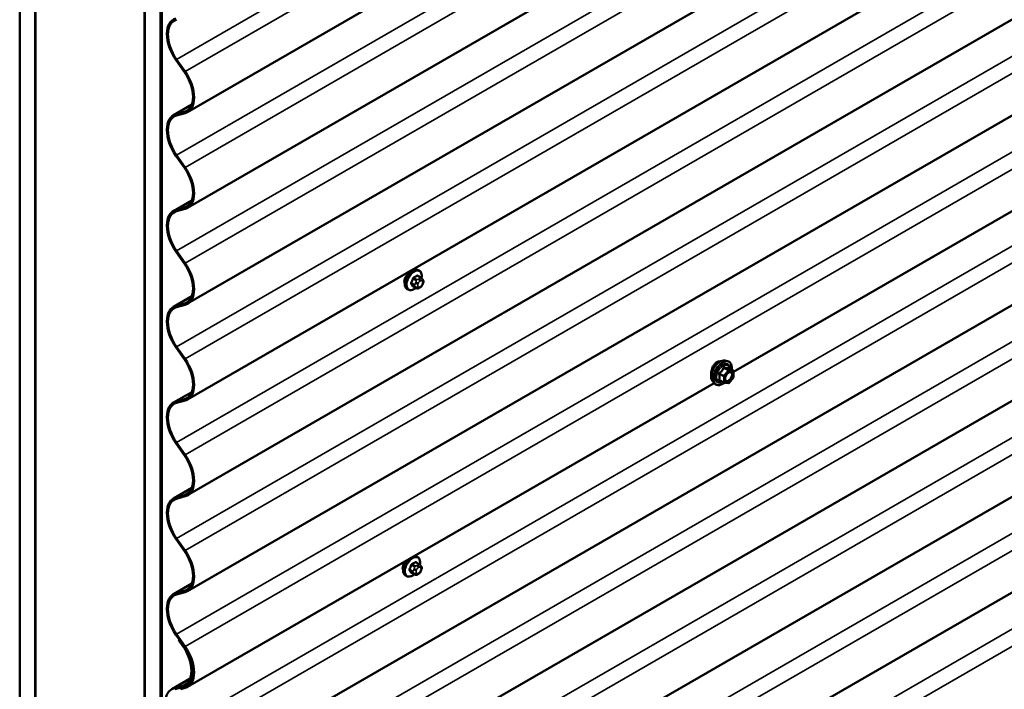
# Model space of a CAD drawing. Units: inches. Extents: x 0.6 to 33.5, y 0.6 to 21.4.
# Drawn here: x 22.4 to 24.7, y 15.5 to 17.1 of the extents above; entities that cross this region are included whole.
import ezdxf

# ---------------------------------------------------------------- set-up
doc = ezdxf.new("R2010")
doc.units = ezdxf.units.IN
doc.header["$LTSCALE"] = 2
doc.header["$MEASUREMENT"] = 0
doc.layers.add('Visible (ANSI)', color=7, linetype='Continuous', lineweight=50)
doc.layers.add('Visible Narrow (ANSI)', color=7, linetype='Continuous', lineweight=35)

msp = doc.modelspace()

# ---------------------------------------------------------------- linework, layer by layer
at = {"layer": 'Visible (ANSI)'}
for p, q in [((26.69943, 19.09214), (22.80609, 16.84432)), ((26.69943, 18.87438), (22.80609, 16.62656)), ((26.69943, 18.65662), (22.80609, 16.4088)), ((26.69943, 18.43886), (22.80609, 16.19104)), ((26.69943, 18.2211), (22.80609, 15.97328)), ((26.69943, 18.00334), (22.80609, 15.75552)), ((22.42482, 12.94856), (22.42482, 17.84754)), ((22.46017, 12.92815), (22.46017, 17.82713)), ((22.46088, 12.92774), (22.46088, 17.82672)), ((22.70837, 17.68383), (22.70837, 12.78485)), ((22.70908, 12.78445), (22.70908, 17.68343)), ((22.74443, 12.76403), (22.74443, 17.66301)), ((22.74514, 12.76363), (22.74514, 17.66261)), ((22.74797, 17.66097), (22.74797, 12.76199)), ((26.69943, 17.57221), (22.80229, 15.3222)), ((26.69943, 17.35445), (22.80229, 15.10444)), ((26.69943, 17.13669), (22.80229, 14.88668)), ((22.79908, 16.93499), (22.77968, 16.96281)), ((22.78103, 16.96413), (22.80043, 16.93631)), ((25.27508, 16.96323), (24.04655, 16.25395)), ((26.69943, 16.91893), (22.80229, 14.66892)), ((22.77402, 16.83704), (22.81584, 16.86118)), ((22.77968, 16.83941), (22.79908, 16.84483)), ((22.80043, 16.84195), (22.78103, 16.83653)), ((22.79908, 16.71723), (22.77968, 16.74505)), ((22.78103, 16.74637), (22.80043, 16.71855)), ((22.77402, 16.61928), (22.81584, 16.64342)), ((22.77968, 16.62165), (22.79908, 16.62707)), ((22.80043, 16.62419), (22.78103, 16.61877)), ((22.78103, 16.52861), (22.80043, 16.50079)), ((22.79908, 16.49947), (22.77968, 16.52729)), ((23.33232, 16.48398), (23.3302, 16.48521)), ((23.33583, 16.46802), (23.32901, 16.47195)), ((23.33961, 16.46425), (23.34043, 16.46309)), ((23.30732, 16.44068), (23.3052, 16.44191)), ((23.32556, 16.44409), (23.31875, 16.44803)), ((23.33472, 16.44591), (23.3331, 16.44497)), ((23.34088, 16.45452), (23.34007, 16.45243)), ((22.77402, 16.40152), (22.81584, 16.42566)), ((22.77968, 16.40389), (22.79908, 16.40931)), ((22.80043, 16.40643), (22.78103, 16.40101)), ((22.79908, 16.28171), (22.77968, 16.30953)), ((22.78103, 16.31085), (22.80043, 16.28303)), ((24.02678, 16.27945), (24.03269, 16.27825)), ((24.04565, 16.25663), (24.03584, 16.2623)), ((24.04616, 16.24094), (24.0364, 16.2288)), ((24.04655, 16.25508), (24.04655, 16.24206)), ((24.00229, 16.22839), (22.80609, 15.53776)), ((23.99927, 16.23179), (24.00326, 16.22728)), ((24.02434, 16.22924), (24.01453, 16.2349)), ((24.03484, 16.22813), (24.02508, 16.229)), ((22.77402, 16.18376), (22.81584, 16.2079)), ((22.77968, 16.18613), (22.79908, 16.19155)), ((22.80043, 16.18867), (22.78103, 16.18325)), ((22.79908, 16.06395), (22.77968, 16.09177)), ((22.78103, 16.09309), (22.80043, 16.06527)), ((22.77402, 15.966), (22.81584, 15.99015)), ((22.77968, 15.96837), (22.79908, 15.97379)), ((22.80043, 15.97091), (22.78103, 15.96549)), ((22.79908, 15.84619), (22.77968, 15.87401)), ((22.78103, 15.87533), (22.80043, 15.84751)), ((23.33203, 15.81693), (23.32521, 15.82087)), ((23.32852, 15.8329), (23.3264, 15.83412)), ((23.33582, 15.81316), (23.33663, 15.81201)), ((23.30352, 15.7896), (23.3014, 15.79082)), ((23.32176, 15.79301), (23.31495, 15.79694)), ((23.33093, 15.79482), (23.3293, 15.79388)), ((23.33709, 15.80343), (23.33627, 15.80134)), ((22.77402, 15.74824), (22.81584, 15.77239)), ((22.77968, 15.75061), (22.79908, 15.75603)), ((22.80043, 15.75315), (22.78103, 15.74773)), ((22.79908, 15.62843), (22.77968, 15.65625)), ((22.78103, 15.65757), (22.80043, 15.62975)), ((22.78558, 15.64453), (22.78693, 15.64585)), ((22.79528, 15.63062), (22.78558, 15.64453)), ((22.78693, 15.64585), (22.79663, 15.63194)), ((22.77022, 15.53267), (22.81205, 15.55682)), ((22.77588, 15.53504), (22.79528, 15.54046)), ((22.79663, 15.53758), (22.77723, 15.53217)), ((22.78938, 15.53556), (22.79908, 15.53827)), ((22.79073, 15.53268), (22.78938, 15.53556)), ((22.80043, 15.53539), (22.79073, 15.53268)), ((22.80871, 15.54366), (22.80229, 15.53996))]:
    msp.add_line(p, q, dxfattribs=at)
for centre, start, end in [((24.04475, 16.25508), 0, 60), ((24.04475, 16.24206), 321.20602, 0), ((24.02524, 16.2308), 240, 264.89609), ((24.035, 16.22993), 264.89609, 321.20602)]:
    msp.add_arc(centre, 0.0018, start, end, dxfattribs=at)
for centre, major_axis in [((22.81, 16.99249), (-0.03598, 0.06231)), ((22.81, 16.99249), (-0.03438, 0.05954)), ((22.77011, 16.90663), (0.03437, -0.05954)), ((22.77011, 16.90663), (0.03597, -0.06231)), ((22.81, 16.77473), (-0.03598, 0.06231)), ((22.81, 16.77473), (-0.03438, 0.05954)), ((22.77011, 16.68887), (0.03437, -0.05954)), ((22.77011, 16.68887), (0.03597, -0.06231)), ((22.81, 16.55697), (-0.03598, 0.06231)), ((22.81, 16.55697), (-0.03438, 0.05954)), ((22.77011, 16.47111), (0.03437, -0.05954)), ((22.77011, 16.47111), (0.03597, -0.06231)), ((22.81, 16.33921), (-0.03598, 0.06231)), ((22.81, 16.33921), (-0.03438, 0.05954)), ((22.77011, 16.25335), (0.03597, -0.06231)), ((22.77011, 16.25335), (0.03437, -0.05954)), ((22.81, 16.12145), (-0.03598, 0.06231)), ((22.81, 16.12145), (-0.03438, 0.05954)), ((22.77011, 16.03559), (0.03437, -0.05954)), ((22.77011, 16.03559), (0.03597, -0.06231)), ((22.81, 15.90369), (-0.03598, 0.06231)), ((22.81, 15.90369), (-0.03438, 0.05954)), ((22.77011, 15.81783), (0.03437, -0.05954)), ((22.77011, 15.81783), (0.03597, -0.06231)), ((22.81, 15.68593), (-0.03598, 0.06231)), ((22.81, 15.68593), (-0.03438, 0.05954)), ((22.76632, 15.60227), (0.03437, -0.05954)), ((22.76632, 15.60227), (0.03597, -0.06231)), ((22.77011, 15.60007), (0.03437, -0.05954)), ((22.77011, 15.60007), (0.03597, -0.06231)), ((22.8062, 15.47036), (-0.03598, 0.06231))]:
    msp.add_ellipse(centre, major_axis=major_axis, ratio=0.5773503, start_param=6.1360744, end_param=8.0010925, dxfattribs=at)
for points, knots in [([(23.3052, 16.44191), (23.30386, 16.44268), (23.30271, 16.44378), (23.30087, 16.44654), (23.30021, 16.44823), (23.29941, 16.45211), (23.29933, 16.45433), (23.29979, 16.45903), (23.30034, 16.46151), (23.30201, 16.46642), (23.30312, 16.46886), (23.30578, 16.47348), (23.30733, 16.47566), (23.31073, 16.47955), (23.31258, 16.48126), (23.31644, 16.48404), (23.31844, 16.48511), (23.32241, 16.48643), (23.32437, 16.48669), (23.32765, 16.48633), (23.329, 16.4859), (23.3302, 16.48521)], [0.7853982, 0.7853982, 0.7853982, 0.7853982, 1.0630201, 1.0630201, 1.3620515, 1.3620515, 1.6899486, 1.6899486, 2.0235606, 2.0235606, 2.3550679, 2.3550679, 2.6855124, 2.6855124, 3.0169997, 3.0169997, 3.3505946, 3.3505946, 3.6784783, 3.6784783, 3.9269908, 3.9269908, 3.9269908, 3.9269908]), ([(23.33232, 16.48398), (23.33366, 16.48321), (23.33481, 16.48211), (23.33665, 16.47935), (23.33731, 16.47766), (23.33811, 16.47379), (23.33819, 16.47156), (23.33788, 16.4684), (23.33776, 16.46755), (23.3376, 16.4667)], [3.9269908, 3.9269908, 3.9269908, 3.9269908, 4.2046128, 4.2046128, 4.5036441, 4.5036441, 4.8315412, 4.8315412, 4.9487589, 4.9487589, 4.9487589, 4.9487589]), ([(23.30998, 16.47865), (23.30944, 16.47821), (23.30889, 16.47775), (23.30653, 16.47564), (23.30478, 16.47374), (23.30196, 16.46993), (23.30068, 16.46775), (23.29976, 16.46539), (23.29969, 16.4652), (23.29962, 16.46502)], [1.57850992, 1.57850992, 1.57850992, 1.57850992, 1.63239322, 1.63239322, 1.81378726, 1.81378726, 1.99514301, 1.99514301, 2.01016926, 2.01016926, 2.01016926, 2.01016926]), ([(23.33583, 16.46802), (23.33605, 16.46789), (23.33628, 16.46775), (23.33669, 16.46746), (23.33688, 16.46732), (23.33721, 16.46705), (23.33736, 16.46692), (23.33767, 16.46664), (23.33783, 16.46647), (23.3381, 16.46618), (23.33822, 16.46605), (23.33852, 16.46569), (23.3387, 16.46547), (23.33915, 16.46491), (23.33939, 16.46457), (23.33961, 16.46425)], [0, 0, 0, 0, 0.02253627, 0.02253627, 0.04087028, 0.04087028, 0.05538828, 0.05538828, 0.07330019, 0.07330019, 0.08915654, 0.08915654, 0.1176097, 0.1176097, 0.16280179, 0.16280179, 0.16280179, 0.16280179]), ([(23.34043, 16.46309), (23.34066, 16.46277), (23.34089, 16.46242), (23.34129, 16.46178), (23.34146, 16.4615), (23.34171, 16.461), (23.3418, 16.46082), (23.34194, 16.46046), (23.342, 16.4603), (23.34212, 16.4598), (23.34216, 16.45944), (23.34213, 16.45875), (23.34208, 16.4584), (23.34188, 16.45745), (23.3417, 16.45684), (23.34132, 16.45566), (23.3411, 16.45509), (23.34088, 16.45452)], [0, 0, 0, 0, 0.0466736, 0.0466736, 0.08169785, 0.08169785, 0.10019633, 0.10019633, 0.11345958, 0.11345958, 0.14022733, 0.14022733, 0.16668756, 0.16668756, 0.2146195, 0.2146195, 0.26185627, 0.26185627, 0.26185627, 0.26185627]), ([(23.32472, 16.44458), (23.32416, 16.44411), (23.32359, 16.44366), (23.32108, 16.44185), (23.31907, 16.44078), (23.31511, 16.43946), (23.31315, 16.4392), (23.30987, 16.43956), (23.30852, 16.43999), (23.30732, 16.44068)], [6.059164, 6.059164, 6.059164, 6.059164, 6.1585924, 6.1585924, 6.4921873, 6.4921873, 6.8200709, 6.8200709, 7.0685835, 7.0685835, 7.0685835, 7.0685835]), ([(23.3331, 16.44497), (23.33234, 16.44453), (23.33154, 16.44409), (23.33038, 16.44359), (23.33009, 16.44348), (23.32956, 16.44331), (23.32932, 16.44325), (23.32876, 16.44316), (23.32843, 16.44315), (23.32779, 16.44321), (23.32749, 16.44328), (23.3268, 16.44348), (23.32641, 16.44364), (23.32588, 16.44391), (23.32572, 16.444), (23.32556, 16.44409)], [0, 0, 0, 0, 0.07975721, 0.07975721, 0.10437466, 0.10437466, 0.12296051, 0.12296051, 0.14788663, 0.14788663, 0.17263521, 0.17263521, 0.20631935, 0.20631935, 0.22235234, 0.22235234, 0.22235234, 0.22235234]), ([(23.34007, 16.45243), (23.33962, 16.45126), (23.33916, 16.45013), (23.33835, 16.44881), (23.33817, 16.44856), (23.33787, 16.44819), (23.33776, 16.44807), (23.33747, 16.44778), (23.3373, 16.44763), (23.3369, 16.4473), (23.33667, 16.44714), (23.33589, 16.4466), (23.33531, 16.44625), (23.33472, 16.44591)], [0, 0, 0, 0, 0.09701132, 0.09701132, 0.11992605, 0.11992605, 0.13282142, 0.13282142, 0.1519633, 0.1519633, 0.17726961, 0.17726961, 0.23848092, 0.23848092, 0.23848092, 0.23848092]), ([(23.99743, 16.26017), (23.99699, 16.25877), (23.99661, 16.25732), (23.99576, 16.2532), (23.9955, 16.25058), (23.9955, 16.24734), (23.99556, 16.24632), (23.99568, 16.24537)], [2.14323285, 2.14323285, 2.14323285, 2.14323285, 2.2508626, 2.2508626, 2.45545621, 2.45545621, 2.55392992, 2.55392992, 2.55392992, 2.55392992]), ([(23.99927, 16.23179), (23.99805, 16.23317), (23.99714, 16.23485), (23.99586, 16.23883), (23.99556, 16.24117), (23.99564, 16.24623), (23.99605, 16.24896), (23.99753, 16.25446), (23.99859, 16.25725), (24.00127, 16.26259), (24.00287, 16.26515), (24.00646, 16.26983), (24.00845, 16.27194), (24.01265, 16.2755), (24.01486, 16.27694), (24.0193, 16.27898), (24.02153, 16.27958), (24.02474, 16.27973), (24.02578, 16.27965), (24.02678, 16.27945)], [0.9760192, 0.9760192, 0.9760192, 0.9760192, 1.2680046, 1.2680046, 1.5896384, 1.5896384, 1.9217168, 1.9217168, 2.2525051, 2.2525051, 2.5818356, 2.5818356, 2.9115164, 2.9115164, 3.2430751, 3.2430751, 3.5737708, 3.5737708, 3.7363698, 3.7363698, 3.7363698, 3.7363698]), ([(24.00827, 16.27572), (24.00637, 16.27462), (24.00447, 16.27295), (24.00121, 16.26879), (23.99983, 16.26631), (23.99829, 16.26268), (23.99783, 16.26144), (23.99743, 16.26017)], [1.63697081, 1.63697081, 1.63697081, 1.63697081, 1.8416199, 1.8416199, 2.04626899, 2.04626899, 2.14323285, 2.14323285, 2.14323285, 2.14323285]), ([(24.01602, 16.27744), (24.01548, 16.27751), (24.01493, 16.27754), (24.01231, 16.27747), (24.01017, 16.27681), (24.00827, 16.27572)], [1.37709372, 1.37709372, 1.37709372, 1.37709372, 1.43232171, 1.43232171, 1.63697081, 1.63697081, 1.63697081, 1.63697081]), ([(24.03269, 16.27825), (24.03458, 16.27786), (24.03631, 16.27701), (24.03915, 16.27451), (24.04027, 16.27287), (24.0419, 16.26892), (24.04237, 16.26658), (24.04255, 16.26231), (24.04246, 16.26049), (24.04221, 16.25862)], [3.7363698, 3.7363698, 3.7363698, 3.7363698, 4.0426972, 4.0426972, 4.3454296, 4.3454296, 4.6642467, 4.6642467, 4.8793998, 4.8793998, 4.8793998, 4.8793998]), ([(24.03584, 16.2623), (24.03575, 16.26235), (24.03569, 16.2624), (24.03563, 16.26246), (24.03562, 16.26248), (24.03561, 16.26248), (24.03561, 16.26248), (24.03561, 16.26248)], [0.024605139, 0.024605139, 0.024605139, 0.024605139, 0.035997017, 0.035997017, 0.045975075, 0.045975075, 0.046840155, 0.046840155, 0.046840155, 0.046840155]), ([(24.02774, 16.23399), (24.02743, 16.2346), (24.0272, 16.23541), (24.02703, 16.23724), (24.02706, 16.23823), (24.02739, 16.24037), (24.02769, 16.24151), (24.02852, 16.24381), (24.02907, 16.24497), (24.03036, 16.24719), (24.03111, 16.24824), (24.03271, 16.25012), (24.03356, 16.25094), (24.03526, 16.25227), (24.03611, 16.25278), (24.0377, 16.25347), (24.03843, 16.25365), (24.03908, 16.25369), (24.0391, 16.25369), (24.03912, 16.25369)], [1.1438482, 1.1438482, 1.1438482, 1.1438482, 1.4682294, 1.4682294, 1.7630909, 1.7630909, 2.0606047, 2.0606047, 2.3623412, 2.3623412, 2.6656106, 2.6656106, 2.967202, 2.967202, 3.2644223, 3.2644223, 3.559522, 3.559522, 3.5685408, 3.5685408, 3.5685408, 3.5685408]), ([(24.0252, 16.22899), (24.02395, 16.22801), (24.02267, 16.22714), (24.01907, 16.22509), (24.01675, 16.2242), (24.01231, 16.2234), (24.01019, 16.22347), (24.00646, 16.2246), (24.00485, 16.2256), (24.00344, 16.22708), (24.00335, 16.22718), (24.00326, 16.22728)], [6.1071503, 6.1071503, 6.1071503, 6.1071503, 6.2885795, 6.2885795, 6.6142132, 6.6142132, 6.9344937, 6.9344937, 7.2379954, 7.2379954, 7.2592045, 7.2592045, 7.2592045, 7.2592045]), ([(23.32171, 15.83546), (23.32195, 15.83545), (23.3222, 15.83543), (23.32385, 15.83525), (23.3252, 15.83482), (23.3264, 15.83412)], [3.63618491, 3.63618491, 3.63618491, 3.63618491, 3.67847828, 3.67847828, 3.92699082, 3.92699082, 3.92699082, 3.92699082]), ([(23.3014, 15.79082), (23.30006, 15.7916), (23.29891, 15.7927), (23.29707, 15.79546), (23.29641, 15.79714), (23.29561, 15.80102), (23.29553, 15.80325), (23.29599, 15.80795), (23.29655, 15.81042), (23.29821, 15.81534), (23.29932, 15.81778), (23.30174, 15.82196), (23.30296, 15.82375), (23.3043, 15.8254)], [0.7853982, 0.7853982, 0.7853982, 0.7853982, 1.0630201, 1.0630201, 1.3620515, 1.3620515, 1.6899486, 1.6899486, 2.0235606, 2.0235606, 2.3550679, 2.3550679, 2.6238911, 2.6238911, 2.6238911, 2.6238911]), ([(23.30287, 15.82457), (23.30167, 15.82336), (23.30054, 15.82205), (23.29816, 15.81884), (23.29689, 15.81667), (23.29596, 15.8143), (23.29589, 15.81412), (23.29582, 15.81394)], [1.689335, 1.689335, 1.689335, 1.689335, 1.81378726, 1.81378726, 1.99514301, 1.99514301, 2.01016926, 2.01016926, 2.01016926, 2.01016926]), ([(23.32852, 15.8329), (23.32986, 15.83212), (23.33101, 15.83102), (23.33285, 15.82826), (23.33351, 15.82658), (23.33431, 15.8227), (23.33439, 15.82047), (23.33408, 15.81731), (23.33396, 15.81647), (23.3338, 15.81561)], [3.9269908, 3.9269908, 3.9269908, 3.9269908, 4.2046128, 4.2046128, 4.5036441, 4.5036441, 4.8315412, 4.8315412, 4.9487589, 4.9487589, 4.9487589, 4.9487589]), ([(23.33203, 15.81693), (23.33225, 15.8168), (23.33248, 15.81666), (23.3329, 15.81638), (23.33308, 15.81624), (23.33341, 15.81597), (23.33356, 15.81584), (23.33387, 15.81555), (23.33403, 15.81538), (23.3343, 15.81509), (23.33442, 15.81496), (23.33473, 15.81461), (23.33491, 15.81439), (23.33535, 15.81382), (23.33559, 15.81348), (23.33582, 15.81316)], [0, 0, 0, 0, 0.02253627, 0.02253627, 0.04087028, 0.04087028, 0.05538828, 0.05538828, 0.07330019, 0.07330019, 0.08915654, 0.08915654, 0.1176097, 0.1176097, 0.16280179, 0.16280179, 0.16280179, 0.16280179]), ([(23.32092, 15.79349), (23.32036, 15.79302), (23.31979, 15.79258), (23.31728, 15.79076), (23.31528, 15.7897), (23.31131, 15.78838), (23.30935, 15.78812), (23.30607, 15.78848), (23.30472, 15.7889), (23.30352, 15.7896)], [6.059164, 6.059164, 6.059164, 6.059164, 6.1585924, 6.1585924, 6.4921873, 6.4921873, 6.8200709, 6.8200709, 7.0685835, 7.0685835, 7.0685835, 7.0685835]), ([(23.3293, 15.79388), (23.32854, 15.79344), (23.32774, 15.793), (23.32658, 15.7925), (23.32629, 15.79239), (23.32577, 15.79222), (23.32553, 15.79216), (23.32496, 15.79208), (23.32463, 15.79206), (23.32399, 15.79212), (23.32369, 15.79219), (23.323, 15.79239), (23.32262, 15.79255), (23.32208, 15.79282), (23.32192, 15.79292), (23.32176, 15.79301)], [0, 0, 0, 0, 0.07975721, 0.07975721, 0.10437466, 0.10437466, 0.12296051, 0.12296051, 0.14788663, 0.14788663, 0.17263521, 0.17263521, 0.20631935, 0.20631935, 0.22235234, 0.22235234, 0.22235234, 0.22235234]), ([(23.33627, 15.80134), (23.33582, 15.80018), (23.33536, 15.79904), (23.33455, 15.79772), (23.33437, 15.79747), (23.33408, 15.79711), (23.33396, 15.79698), (23.33368, 15.7967), (23.3335, 15.79654), (23.3331, 15.79622), (23.33287, 15.79605), (23.33209, 15.79551), (23.33151, 15.79516), (23.33093, 15.79482)], [0, 0, 0, 0, 0.09701132, 0.09701132, 0.11992605, 0.11992605, 0.13282142, 0.13282142, 0.1519633, 0.1519633, 0.17726961, 0.17726961, 0.23848092, 0.23848092, 0.23848092, 0.23848092]), ([(23.33663, 15.81201), (23.33686, 15.81168), (23.33709, 15.81134), (23.33749, 15.81069), (23.33766, 15.81041), (23.33791, 15.80992), (23.338, 15.80973), (23.33814, 15.80937), (23.3382, 15.80921), (23.33832, 15.80872), (23.33836, 15.80836), (23.33834, 15.80766), (23.33828, 15.80731), (23.33808, 15.80636), (23.3379, 15.80576), (23.33752, 15.80458), (23.33731, 15.804), (23.33709, 15.80343)], [0, 0, 0, 0, 0.0466736, 0.0466736, 0.08169785, 0.08169785, 0.10019633, 0.10019633, 0.11345958, 0.11345958, 0.14022733, 0.14022733, 0.16668756, 0.16668756, 0.2146195, 0.2146195, 0.26185627, 0.26185627, 0.26185627, 0.26185627])]:
    msp.add_open_spline(points, degree=3, knots=knots, dxfattribs=at)
for points in [[(23.29962, 16.46502), (23.2989, 16.46302), (23.29854, 16.46101), (23.29854, 16.45923)], [(23.29854, 16.45923), (23.29854, 16.45761), (23.29884, 16.45599), (23.29944, 16.45457)], [(23.29582, 15.81394), (23.2951, 15.81193), (23.29474, 15.80993), (23.29474, 15.80815)], [(23.29474, 15.80815), (23.29474, 15.80652), (23.29504, 15.80491), (23.29564, 15.80349)]]:
    msp.add_open_spline(points, degree=3, dxfattribs=at)
at = {"layer": 'Visible Narrow (ANSI)'}
for p, q in [((22.78103, 16.96413), (26.69943, 19.22642)), ((22.80043, 16.93631), (26.69943, 19.1874)), ((22.78103, 16.74637), (26.69943, 19.00866)), ((22.80043, 16.71855), (26.69943, 18.96964)), ((22.78103, 16.52861), (26.69943, 18.7909)), ((22.80043, 16.50079), (26.69943, 18.75188)), ((22.78103, 16.31085), (26.69943, 18.57314)), ((22.80043, 16.28303), (26.69943, 18.53412)), ((22.78103, 16.09309), (26.69943, 18.35538)), ((22.80043, 16.06527), (26.69943, 18.31636)), ((22.78103, 15.87533), (26.69943, 18.13762)), ((22.80043, 15.84751), (26.69943, 18.0986)), ((22.78103, 15.65757), (26.69943, 17.91986)), ((22.80043, 15.62975), (26.69943, 17.88084)), ((22.77723, 15.442), (26.69943, 17.70648)), ((22.79663, 15.41419), (26.69943, 17.66747)), ((22.77723, 15.22424), (26.69943, 17.48872)), ((22.79663, 15.19643), (26.69943, 17.44971)), ((22.77723, 15.00648), (26.69943, 17.27096)), ((22.79663, 14.97867), (26.69943, 17.23195)), ((22.77723, 14.78872), (26.69943, 17.0532)), ((22.79663, 14.76091), (26.69943, 17.01419)), ((22.81538, 16.86002), (22.77968, 16.83941)), ((22.80916, 16.85064), (22.79908, 16.84483)), ((22.77723, 14.57096), (26.69943, 16.83544)), ((22.79663, 14.54315), (26.69943, 16.79643)), ((22.81538, 16.64226), (22.77968, 16.62165)), ((22.80916, 16.63288), (22.79908, 16.62707)), ((23.31845, 16.4653), (23.32522, 16.46139)), ((23.32706, 16.46367), (23.32029, 16.46758)), ((23.32756, 16.47178), (23.33433, 16.46787)), ((23.33272, 16.46554), (23.3311, 16.4646)), ((23.32159, 16.45202), (23.31482, 16.45593)), ((23.31482, 16.45348), (23.32159, 16.44958)), ((23.32522, 16.44441), (23.31845, 16.44832)), ((23.32503, 16.45705), (23.32422, 16.45496)), ((23.32422, 16.44687), (23.32503, 16.44571)), ((23.3295, 16.45311), (23.33031, 16.4552)), ((23.33031, 16.44712), (23.3295, 16.44828)), ((23.33393, 16.4597), (23.33555, 16.46064)), ((23.33555, 16.44774), (23.33393, 16.4468)), ((23.33917, 16.46032), (23.33998, 16.45916)), ((23.33998, 16.45433), (23.33917, 16.45224)), ((22.81538, 16.4245), (22.77968, 16.40389)), ((22.80916, 16.41512), (22.79908, 16.40931)), ((24.02472, 16.26242), (24.03436, 16.25685)), ((24.03563, 16.25759), (24.026, 16.26315)), ((24.03575, 16.26228), (24.04539, 16.25672)), ((24.01433, 16.24864), (24.02397, 16.24307)), ((24.0246, 16.24471), (24.01497, 16.25028)), ((24.02397, 16.24307), (24.02397, 16.23006)), ((24.03436, 16.25685), (24.0246, 16.24471)), ((24.02651, 16.24307), (24.03627, 16.25521)), ((24.02651, 16.23006), (24.02651, 16.24307)), ((24.04539, 16.25672), (24.03563, 16.25759)), ((24.03627, 16.25521), (24.04603, 16.25434)), ((24.04603, 16.24133), (24.03627, 16.22919)), ((24.04603, 16.25434), (24.04603, 16.24133)), ((24.02397, 16.23006), (24.01433, 16.23563)), ((24.03627, 16.22919), (24.02651, 16.23006)), ((22.81538, 16.20674), (22.77968, 16.18613)), ((22.80916, 16.19736), (22.79908, 16.19155)), ((22.81538, 15.98898), (22.77968, 15.96837)), ((22.80916, 15.97961), (22.79908, 15.97379)), ((23.31465, 15.81421), (23.32143, 15.8103)), ((23.32326, 15.81259), (23.31649, 15.8165)), ((23.32376, 15.82069), (23.33053, 15.81678)), ((23.32893, 15.81445), (23.3273, 15.81351)), ((23.31779, 15.80094), (23.31102, 15.80485)), ((23.31102, 15.8024), (23.31779, 15.79849)), ((23.32143, 15.79332), (23.31465, 15.79723)), ((23.32123, 15.80596), (23.32042, 15.80387)), ((23.32042, 15.79578), (23.32123, 15.79462)), ((23.3257, 15.80202), (23.32651, 15.80411)), ((23.32651, 15.79604), (23.3257, 15.79719)), ((23.33013, 15.80862), (23.33175, 15.80955)), ((23.33175, 15.79665), (23.33013, 15.79571)), ((23.33537, 15.80923), (23.33619, 15.80807)), ((23.33619, 15.80325), (23.33537, 15.80116)), ((22.81538, 15.77122), (22.77968, 15.75061)), ((22.80916, 15.76185), (22.79908, 15.75603)), ((22.81158, 15.55565), (22.77588, 15.53504)), ((22.80536, 15.54628), (22.79528, 15.54046)), ((22.79994, 15.53876), (22.79908, 15.53827))]:
    msp.add_line(p, q, dxfattribs=at)
for centre, major_axis, ratio, start_param, end_param in [((23.3177, 16.46356), (-0.0125, -0.02165), 0.5773503, 3.1415927, 6.2831853), ((23.31982, 16.46233), (-0.0125, -0.02165), 0.5773503, 3.1415927, 6.2831853), ((23.32114, 16.46157), (-0.01186, -0.02054), 0.5773503, 2.1358827, 7.2774852), ((23.26953, 16.48757), (-0.00579, -0.06487), 0.7886751, 1.1421173, 1.2977165), ((23.27003, 16.48752), (0.00588, 0.06585), 0.7886751, 4.28371, 4.4393091), ((23.31784, 16.46535), (-0.000953, 0.000302), 0.1658133, 4.0684645, 5.446563), ((23.27731, 16.49725), (-0.06513, 0), 0.5773503, 2.2783949, 2.4339941), ((23.32029, 16.4684), (0.000443, -0.000897), 0.5307316, 4.1556766, 5.5337751), ((23.27731, 16.49659), (0.06611, 0), 0.5773503, 5.4199876, 5.5755867), ((23.32706, 16.46123), (0.0015, 0.0026), 0.5773503, 0.7853982, 1.8325957), ((23.32756, 16.4726), (-0.000559, 0.000829), 0.6204762, 0.9360492, 2.3141477), ((23.33001, 16.47238), (-0.000795, -0.000607), 0.7414172, 5.2254585, 6.1180828), ((23.2851, 16.49656), (-0.05076, 0.04081), 0.2113249, 3.8121464, 3.8513065), ((23.3311, 16.46133), (0.002, -0.00346), 0.5773503, 0.7853982, 2.3561945), ((23.33272, 16.46227), (-0.002, 0.00346), 0.5773503, 3.9269908, 5.4977871), ((23.33433, 16.46542), (0.0015, 0.0026), 0.5773503, 0, 0.7853982), ((23.33555, 16.45581), (0.00296, 0.00512), 0.5773503, 6.0213859, 7.0685835), ((23.33634, 16.46195), (0.00327, 0.0023), 0.7886751, 5.0632684, 6.2831853), ((23.33715, 16.46079), (0.00327, 0.0023), 0.7886751, 5.0632684, 6.2831853), ((23.31421, 16.45599), (0.000907, -0.000421), 0.2555579, 0.9540482, 2.3321467), ((23.31421, 16.45272), (0.000795, 0.000607), 0.7414172, 0.3203717, 1.6984702), ((23.26953, 16.47719), (0.05076, -0.04081), 0.2113249, 0.5541147, 0.7097139), ((23.27003, 16.47781), (-0.05153, 0.04142), 0.2113249, 3.6957074, 3.8513065), ((23.31784, 16.44755), (0.000845, 0.000535), 0.8311618, 0.3898609, 1.7679594), ((23.32343, 16.45186), (-0.0015, -0.0026), 0.5773503, 4.9741884, 6.0213859), ((23.32667, 16.45474), (0.00373, -0.00145), 0.2113249, 4.0804747, 5.651271), ((23.32667, 16.44991), (-0.00327, -0.0023), 0.7886751, 0.3508794, 1.9216757), ((23.32748, 16.45683), (-0.00373, 0.00145), 0.2113249, 0.938882, 2.5096783), ((23.32748, 16.44876), (-0.00327, -0.0023), 0.7886751, 0.3508794, 1.9216757), ((23.32706, 16.44669), (-0.0015, -0.0026), 0.5773503, 6.0213859, 6.2831853), ((23.33312, 16.45278), (-0.00296, -0.00512), 0.5773503, 4.9741884, 6.0213859), ((23.33393, 16.45488), (0.00296, 0.00512), 0.5773503, 0.7853982, 1.8325957), ((23.33393, 16.45163), (-0.00296, -0.00512), 0.5773503, 6.0213859, 7.0685835), ((23.3311, 16.44843), (0.002, -0.00346), 0.5773503, 0, 0.7853982), ((23.33272, 16.44937), (0.002, -0.00346), 0.5773503, 0, 0.7853982), ((23.33555, 16.45256), (-0.00296, -0.00512), 0.5773503, 0.7853982, 1.8325957), ((23.33634, 16.45387), (0.00373, -0.00145), 0.2113249, 5.651271, 6.2831853), ((23.33636, 16.45466), (0.00296, 0.00512), 0.5773503, 4.9741884, 6.0213859), ((23.33715, 16.45597), (0.00373, -0.00145), 0.2113249, 5.651271, 6.2831853), ((24.01568, 16.25409), (-0.01401, -0.02427), 0.5773503, 3.3322137, 6.0925643), ((24.02081, 16.25113), (-0.01498, -0.02595), 0.5773503, 3.3322137, 6.0925643), ((24.0217, 16.25061), (-0.0145, -0.02511), 0.5773503, 2.2053575, 7.2231213), ((24.0217, 16.25061), (0.01216, 0.02106), 0.5773503, 5.4975062, 10.2104571), ((24.02253, 16.25013), (-0.01055, -0.01828), 0.5773503, 2.5227558, 6.9020222), ((24.02409, 16.26332), (-0.00167, 0.00067), 0.3899094, 1.166601, 2.1132176), ((24.02663, 16.26479), (-0.0004, -0.00175), 0.5541429, 5.0798919, 6.0265085), ((24.03639, 16.26392), (-0.00042, 0.00175), 0.9349583, 1.5568542, 2.5034709), ((24.01306, 16.2479), (-0.00174, -0.00045), 0.3546411, 3.8071343, 4.7537509), ((24.01433, 16.25118), (0.00105, -0.00146), 0.009094, 4.4278645, 5.3744812), ((24.02524, 16.24381), (-0.0009, -0.00156), 0.5773503, 4.4505896, 5.4977871), ((24.02524, 16.24381), (0.0018, 0), 0.5773503, 3.9269908, 5.4977871), ((24.02524, 16.24381), (-0.0014, 0.00113), 0.2113249, 3.773507, 5.3443033), ((24.02868, 16.23797), (-0.0018, 0), 0.5778188, 5.4973809, 5.7528386), ((24.035, 16.25595), (0.0009, 0.00156), 0.5773503, 0.2617994, 1.3089969), ((24.035, 16.25595), (0.0014, -0.00113), 0.2113249, 0.6319143, 2.2027106), ((24.035, 16.25595), (0.00016, 0.00179), 0.7886751, 4.3615096, 5.9323059), ((24.04475, 16.25508), (0.0009, 0.00156), 0.5773503, 0, 0.2617994), ((24.04475, 16.25508), (0.00016, 0.00179), 0.7886751, 4.3615096, 5.9323059), ((24.04475, 16.25508), (0.0018, 0), 0.5773503, 5.4977871, 6.2831853), ((24.04475, 16.24206), (0.0018, 0), 0.5773503, 5.4977871, 6.2831853), ((24.04475, 16.24206), (0.0014, -0.00113), 0.2113249, 0, 0.6319143), ((24.01306, 16.23489), (0.00169, -0.00062), 0.7354565, 1.01996, 1.9665767), ((24.01433, 16.23308), (0.0004, 0.00175), 0.5541429, 0.1117394, 0.6899399), ((24.02524, 16.2308), (-0.0009, -0.00156), 0.5773503, 5.4977871, 6.2831853), ((24.02524, 16.2308), (-0.0018, 0), 0.5773503, 0.7853982, 2.3561945), ((24.02524, 16.2308), (-0.00016, -0.00179), 0.7886751, 0, 1.2199169), ((24.035, 16.22993), (-0.00016, -0.00179), 0.7886751, 0, 1.2199169), ((24.035, 16.22993), (0.0014, -0.00113), 0.2113249, 0, 0.6319143), ((23.31602, 15.81125), (-0.0125, -0.02165), 0.5773503, 3.1415927, 6.2831853), ((23.3139, 15.81247), (0.0125, 0.02165), 0.5773503, 0, 0.3461313), ((23.3139, 15.81247), (-0.0125, -0.02165), 0.5773503, 4.3662577, 6.2831853), ((23.31734, 15.81049), (-0.01186, -0.02054), 0.5773503, 2.1358827, 7.2774852), ((23.26573, 15.83648), (-0.00579, -0.06487), 0.7886751, 1.1421173, 1.2977165), ((23.26623, 15.83644), (0.00588, 0.06585), 0.7886751, 4.28371, 4.4393091), ((23.31404, 15.81427), (-0.000953, 0.000302), 0.1658133, 4.0684645, 5.446563), ((23.27352, 15.84616), (-0.06513, 0), 0.5773503, 2.2783949, 2.4339941), ((23.31649, 15.81731), (0.000443, -0.000897), 0.5307316, 4.1556766, 5.5337751), ((23.27352, 15.8455), (0.06611, 0), 0.5773503, 5.4199876, 5.5755867), ((23.32376, 15.82151), (-0.000559, 0.000829), 0.6204762, 0.9360492, 2.3141477), ((23.32621, 15.82129), (-0.000795, -0.000607), 0.7414172, 5.2254585, 6.1180828), ((23.2813, 15.84547), (-0.05076, 0.04081), 0.2113249, 3.8121464, 3.8513065), ((23.3273, 15.81025), (0.002, -0.00346), 0.5773503, 0.7853982, 2.3561945), ((23.32893, 15.81119), (-0.002, 0.00346), 0.5773503, 3.9269908, 5.4977871), ((23.33053, 15.81433), (0.0015, 0.0026), 0.5773503, 0, 0.7853982), ((23.33254, 15.81086), (0.00327, 0.0023), 0.7886751, 5.0632684, 6.2831853), ((23.31041, 15.8049), (0.000907, -0.000421), 0.2555579, 0.9540482, 2.3321467), ((23.31041, 15.80164), (0.000795, 0.000607), 0.7414172, 0.3203717, 1.6984702), ((23.26573, 15.82611), (0.05076, -0.04081), 0.2113249, 0.5541147, 0.7097139), ((23.26623, 15.82672), (-0.05153, 0.04142), 0.2113249, 3.6957074, 3.8513065), ((23.31404, 15.79647), (0.000845, 0.000535), 0.8311618, 0.3898609, 1.7679594), ((23.31963, 15.80077), (-0.0015, -0.0026), 0.5773503, 4.9741884, 6.0213859), ((23.32287, 15.80365), (0.00373, -0.00145), 0.2113249, 4.0804747, 5.651271), ((23.32287, 15.79883), (-0.00327, -0.0023), 0.7886751, 0.3508794, 1.9216757), ((23.32368, 15.80575), (-0.00373, 0.00145), 0.2113249, 0.938882, 2.5096783), ((23.32368, 15.79767), (-0.00327, -0.0023), 0.7886751, 0.3508794, 1.9216757), ((23.32326, 15.81014), (0.0015, 0.0026), 0.5773503, 0.7853982, 1.8325957), ((23.32326, 15.79561), (-0.0015, -0.0026), 0.5773503, 6.0213859, 6.2831853), ((23.32932, 15.8017), (-0.00296, -0.00512), 0.5773503, 4.9741884, 6.0213859), ((23.33013, 15.80379), (0.00296, 0.00512), 0.5773503, 0.7853982, 1.8325957), ((23.33013, 15.80054), (-0.00296, -0.00512), 0.5773503, 6.0213859, 7.0685835), ((23.3273, 15.79735), (0.002, -0.00346), 0.5773503, 0, 0.7853982), ((23.32893, 15.79829), (0.002, -0.00346), 0.5773503, 0, 0.7853982), ((23.33175, 15.80473), (0.00296, 0.00512), 0.5773503, 6.0213859, 7.0685835), ((23.33175, 15.80148), (-0.00296, -0.00512), 0.5773503, 0.7853982, 1.8325957), ((23.33254, 15.80279), (0.00373, -0.00145), 0.2113249, 5.651271, 6.2831853), ((23.33336, 15.80971), (0.00327, 0.0023), 0.7886751, 5.0632684, 6.2831853), ((23.33257, 15.80357), (0.00296, 0.00512), 0.5773503, 4.9741884, 6.0213859), ((23.33336, 15.80488), (0.00373, -0.00145), 0.2113249, 5.651271, 6.2831853)]:
    msp.add_ellipse(centre, major_axis=major_axis, ratio=ratio, start_param=start_param, end_param=end_param, dxfattribs=at)
msp.add_ellipse((24.03627, 16.2422), major_axis=(-0.00688, -0.01192), ratio=0.5773503, dxfattribs=at)
for points, knots in [([(23.31965, 16.46867), (23.31952, 16.46861), (23.31939, 16.46854), (23.31887, 16.46819), (23.31849, 16.46784), (23.31792, 16.46711), (23.3177, 16.46676), (23.31741, 16.46615), (23.31731, 16.46591), (23.31724, 16.46567)], [-0.10594378, -0.10594378, -0.10594378, -0.10594378, -0.09268701, -0.09268701, -0.05149278, -0.05149278, -0.01980492, -0.01980492, 0, 0, 0, 0]), ([(23.31845, 16.4653), (23.31851, 16.46548), (23.31858, 16.46567), (23.31879, 16.46613), (23.31895, 16.4664), (23.31939, 16.46696), (23.31968, 16.46722), (23.32009, 16.46748), (23.32019, 16.46754), (23.32029, 16.46758)], [0, 0, 0, 0, 0.01980492, 0.01980492, 0.05149278, 0.05149278, 0.09268701, 0.09268701, 0.10594378, 0.10594378, 0.10594378, 0.10594378]), ([(23.32922, 16.47259), (23.32915, 16.47268), (23.32908, 16.47277), (23.32874, 16.47307), (23.32844, 16.4732), (23.32786, 16.47323), (23.32759, 16.47319), (23.32715, 16.47301), (23.32698, 16.47292), (23.32681, 16.47281)], [-0.10594378, -0.10594378, -0.10594378, -0.10594378, -0.09268701, -0.09268701, -0.05149278, -0.05149278, -0.01980492, -0.01980492, 0, 0, 0, 0]), ([(23.32756, 16.47178), (23.32768, 16.47187), (23.32781, 16.47194), (23.32814, 16.47208), (23.32834, 16.47211), (23.3287, 16.47209), (23.32886, 16.47204), (23.32901, 16.47195)], [0, 0, 0, 0, 0.019804916, 0.019804916, 0.051492782, 0.051492782, 0.079431459, 0.079431459, 0.079431459, 0.079431459]), ([(23.31366, 16.45645), (23.31359, 16.4563), (23.31353, 16.45614), (23.31331, 16.45552), (23.31322, 16.45505), (23.31323, 16.45428), (23.31329, 16.45397), (23.31347, 16.45352), (23.31355, 16.45337), (23.31366, 16.45323)], [-0.10594378, -0.10594378, -0.10594378, -0.10594378, -0.09268701, -0.09268701, -0.05149278, -0.05149278, -0.01980492, -0.01980492, 0, 0, 0, 0]), ([(23.31482, 16.45348), (23.31474, 16.45359), (23.31467, 16.45371), (23.31453, 16.45405), (23.31448, 16.45429), (23.31447, 16.45488), (23.31454, 16.45523), (23.31471, 16.45571), (23.31476, 16.45582), (23.31482, 16.45593)], [0, 0, 0, 0, 0.01980492, 0.01980492, 0.05149278, 0.05149278, 0.09268701, 0.09268701, 0.10594378, 0.10594378, 0.10594378, 0.10594378]), ([(23.31724, 16.44814), (23.31729, 16.44806), (23.31735, 16.44798), (23.31762, 16.44772), (23.3179, 16.4476), (23.31849, 16.44756), (23.31877, 16.4476), (23.31913, 16.44771), (23.31918, 16.44772), (23.31924, 16.44774)], [-0.105943778, -0.105943778, -0.105943778, -0.105943778, -0.092687007, -0.092687007, -0.051492782, -0.051492782, -0.019804916, -0.019804916, -0.014154518, -0.014154518, -0.014154518, -0.014154518]), ([(23.31875, 16.44803), (23.31868, 16.44806), (23.31863, 16.4481), (23.31853, 16.4482), (23.31849, 16.44826), (23.31845, 16.44832)], [0.079431459, 0.079431459, 0.079431459, 0.079431459, 0.092687007, 0.092687007, 0.105943778, 0.105943778, 0.105943778, 0.105943778]), ([(24.02319, 16.26299), (24.02295, 16.26234), (24.02268, 16.2617), (24.02167, 16.25951), (24.02078, 16.25801), (24.01967, 16.25664), (24.01857, 16.25527), (24.01726, 16.25402), (24.01524, 16.25244), (24.01464, 16.252), (24.01402, 16.25158)], [-0.79389075, -0.79389075, -0.79389075, -0.79389075, -0.73452768, -0.73452768, -0.58748351, -0.58748351, -0.58748351, -0.44043934, -0.44043934, -0.38107627, -0.38107627, -0.38107627, -0.38107627]), ([(24.01497, 16.25028), (24.0156, 16.25073), (24.01622, 16.25121), (24.01832, 16.25293), (24.01969, 16.25428), (24.02088, 16.25575), (24.02206, 16.25722), (24.02304, 16.2588), (24.02416, 16.26109), (24.02445, 16.26175), (24.02472, 16.26242)], [0.38107627, 0.38107627, 0.38107627, 0.38107627, 0.44043934, 0.44043934, 0.58748351, 0.58748351, 0.58748351, 0.73452768, 0.73452768, 0.79389075, 0.79389075, 0.79389075, 0.79389075]), ([(24.02558, 16.26437), (24.02535, 16.26443), (24.02512, 16.26445), (24.02457, 16.26441), (24.02425, 16.26429), (24.02376, 16.26393), (24.02358, 16.26372), (24.02333, 16.26333), (24.02325, 16.26316), (24.02319, 16.26299)], [-0.097231966, -0.097231966, -0.097231966, -0.097231966, -0.074882683, -0.074882683, -0.041601491, -0.041601491, -0.016000573, -0.016000573, 0, 0, 0, 0]), ([(24.02472, 16.26242), (24.02474, 16.26252), (24.02476, 16.26262), (24.02484, 16.26285), (24.02493, 16.26297), (24.02517, 16.26317), (24.02535, 16.26322), (24.02569, 16.26322), (24.02584, 16.2632), (24.026, 16.26315)], [0, 0, 0, 0, 0.016000573, 0.016000573, 0.041601491, 0.041601491, 0.074882683, 0.074882683, 0.097231966, 0.097231966, 0.097231966, 0.097231966]), ([(24.03475, 16.26355), (24.0345, 16.26347), (24.03422, 16.2634), (24.03317, 16.26321), (24.03226, 16.26317), (24.03116, 16.26327), (24.03006, 16.26337), (24.02876, 16.2636), (24.02678, 16.26406), (24.02618, 16.26421), (24.02558, 16.26437)], [-0.79389075, -0.79389075, -0.79389075, -0.79389075, -0.73452768, -0.73452768, -0.58748351, -0.58748351, -0.58748351, -0.44043934, -0.44043934, -0.38107627, -0.38107627, -0.38107627, -0.38107627]), ([(24.026, 16.26315), (24.02663, 16.26301), (24.02725, 16.26287), (24.02935, 16.26245), (24.03072, 16.26223), (24.03191, 16.26212), (24.03309, 16.26201), (24.03407, 16.26202), (24.03519, 16.26216), (24.03549, 16.26221), (24.03575, 16.26228)], [0.38107627, 0.38107627, 0.38107627, 0.38107627, 0.44043934, 0.44043934, 0.58748351, 0.58748351, 0.58748351, 0.73452768, 0.73452768, 0.79389075, 0.79389075, 0.79389075, 0.79389075]), ([(24.03581, 16.26232), (24.03578, 16.2624), (24.03575, 16.26248), (24.0356, 16.26288), (24.03546, 16.26315), (24.03519, 16.26345), (24.03508, 16.26353), (24.03489, 16.26358), (24.03482, 16.26357), (24.03475, 16.26355)], [-0.083033185, -0.083033185, -0.083033185, -0.083033185, -0.074882683, -0.074882683, -0.041601491, -0.041601491, -0.016000573, -0.016000573, 0, 0, 0, 0]), ([(24.03575, 16.26228), (24.03577, 16.2623), (24.03578, 16.26231), (24.03581, 16.26231), (24.03583, 16.26231), (24.03584, 16.2623)], [0, 0, 0, 0, 0.016000573, 0.016000573, 0.024605139, 0.024605139, 0.024605139, 0.024605139]), ([(24.01402, 16.25158), (24.01379, 16.25143), (24.01358, 16.25124), (24.01313, 16.25072), (24.01292, 16.25035), (24.01273, 16.24967), (24.0127, 16.24936), (24.01274, 16.24887), (24.01277, 16.24868), (24.01282, 16.2485)], [-0.097231966, -0.097231966, -0.097231966, -0.097231966, -0.074882683, -0.074882683, -0.041601491, -0.041601491, -0.016000573, -0.016000573, 0, 0, 0, 0]), ([(24.01282, 16.2485), (24.01302, 16.24783), (24.01319, 16.24717), (24.01372, 16.24489), (24.01393, 16.24331), (24.01393, 16.24184), (24.01393, 16.24037), (24.01372, 16.239), (24.01319, 16.23724), (24.01302, 16.23675), (24.01282, 16.23628)], [-0.79343171, -0.79343171, -0.79343171, -0.79343171, -0.73407951, -0.73407951, -0.58703534, -0.58703534, -0.58703534, -0.43999117, -0.43999117, -0.38063897, -0.38063897, -0.38063897, -0.38063897]), ([(24.01433, 16.24864), (24.01428, 16.24875), (24.01424, 16.24886), (24.01418, 16.24914), (24.01418, 16.24932), (24.01427, 16.24969), (24.01439, 16.24988), (24.01468, 16.25013), (24.01481, 16.25021), (24.01497, 16.25028)], [0, 0, 0, 0, 0.016000573, 0.016000573, 0.041601491, 0.041601491, 0.074882683, 0.074882683, 0.097231966, 0.097231966, 0.097231966, 0.097231966]), ([(24.01433, 16.23563), (24.01451, 16.23612), (24.01467, 16.23664), (24.01516, 16.2385), (24.01536, 16.23996), (24.01536, 16.24154), (24.01536, 16.24311), (24.01516, 16.2448), (24.01467, 16.24723), (24.01451, 16.24793), (24.01433, 16.24864)], [0.38063897, 0.38063897, 0.38063897, 0.38063897, 0.43999117, 0.43999117, 0.58703534, 0.58703534, 0.58703534, 0.73407951, 0.73407951, 0.79343171, 0.79343171, 0.79343171, 0.79343171]), ([(24.03227, 16.24959), (24.03274, 16.25006), (24.03323, 16.25049), (24.03483, 16.2517), (24.03595, 16.25225), (24.03799, 16.25272), (24.0389, 16.25267), (24.04036, 16.25208), (24.04094, 16.2516), (24.04175, 16.25038), (24.04201, 16.24969), (24.04226, 16.24841), (24.04231, 16.24787), (24.04231, 16.24732), (24.04231, 16.24646), (24.04219, 16.24553), (24.04162, 16.24306), (24.04098, 16.24146), (24.03933, 16.2386), (24.03834, 16.23731), (24.03595, 16.23499), (24.0345, 16.23407), (24.03189, 16.23327), (24.03072, 16.23332), (24.02891, 16.23422), (24.02824, 16.23501), (24.02756, 16.23682), (24.02741, 16.23773), (24.02741, 16.23871)], [-0.5121066, -0.5121066, -0.5121066, -0.5121066, -0.4580668, -0.4580668, -0.3396703, -0.3396703, -0.2306045, -0.2306045, -0.1346235, -0.1346235, -0.0517783, -0.0517783, 0, 0, 0, 0.0802803, 0.0802803, 0.2087287, 0.2087287, 0.3306097, 0.3306097, 0.4799833, 0.4799833, 0.6175159, 0.6175159, 0.7441426, 0.7441426, 0.8356439, 0.8356439, 0.8356439, 0.8356439]), ([(24.02774, 16.23399), (24.02821, 16.23308), (24.02888, 16.23238), (24.03079, 16.23143), (24.03214, 16.23138), (24.03515, 16.23229), (24.03683, 16.23336), (24.03958, 16.23603), (24.04073, 16.23752), (24.04262, 16.24082), (24.04336, 16.24265), (24.04402, 16.24551), (24.04415, 16.24658), (24.04415, 16.24757), (24.04415, 16.24821), (24.0441, 16.24882), (24.04382, 16.25031), (24.04351, 16.2511), (24.04257, 16.25251), (24.04191, 16.25306), (24.04052, 16.25362), (24.03984, 16.25373), (24.03912, 16.25369)], [-0.7223041, -0.7223041, -0.7223041, -0.7223041, -0.6175159, -0.6175159, -0.4799833, -0.4799833, -0.3306097, -0.3306097, -0.2087287, -0.2087287, -0.0802803, -0.0802803, 0, 0, 0, 0.0517783, 0.0517783, 0.1346235, 0.1346235, 0.2306045, 0.2306045, 0.3041305, 0.3041305, 0.3041305, 0.3041305]), ([(24.01282, 16.23628), (24.01275, 16.2361), (24.01271, 16.23592), (24.01272, 16.2355), (24.01282, 16.23527), (24.01314, 16.23493), (24.01333, 16.23481), (24.0137, 16.23466), (24.01385, 16.23461), (24.01402, 16.23458)], [-0.097231966, -0.097231966, -0.097231966, -0.097231966, -0.074882683, -0.074882683, -0.041601491, -0.041601491, -0.016000573, -0.016000573, 0, 0, 0, 0]), ([(24.01453, 16.2349), (24.01444, 16.23495), (24.01437, 16.235), (24.01422, 16.23516), (24.01418, 16.23528), (24.01422, 16.23548), (24.01426, 16.23555), (24.01433, 16.23563)], [0.024605139, 0.024605139, 0.024605139, 0.024605139, 0.041601491, 0.041601491, 0.074882683, 0.074882683, 0.097231966, 0.097231966, 0.097231966, 0.097231966]), ([(23.31585, 15.81759), (23.31572, 15.81752), (23.31559, 15.81745), (23.31507, 15.8171), (23.31469, 15.81676), (23.31412, 15.81603), (23.3139, 15.81567), (23.31361, 15.81507), (23.31352, 15.81483), (23.31344, 15.81459)], [-0.10594378, -0.10594378, -0.10594378, -0.10594378, -0.09268701, -0.09268701, -0.05149278, -0.05149278, -0.01980492, -0.01980492, 0, 0, 0, 0]), ([(23.31465, 15.81421), (23.31471, 15.8144), (23.31478, 15.81458), (23.31499, 15.81505), (23.31516, 15.81532), (23.31559, 15.81587), (23.31588, 15.81614), (23.31629, 15.81639), (23.31639, 15.81645), (23.31649, 15.8165)], [0, 0, 0, 0, 0.01980492, 0.01980492, 0.05149278, 0.05149278, 0.09268701, 0.09268701, 0.10594378, 0.10594378, 0.10594378, 0.10594378]), ([(23.32543, 15.82151), (23.32536, 15.8216), (23.32528, 15.82168), (23.32495, 15.82198), (23.32464, 15.82211), (23.32406, 15.82215), (23.32379, 15.8221), (23.32335, 15.82193), (23.32318, 15.82183), (23.32301, 15.82172)], [-0.10594378, -0.10594378, -0.10594378, -0.10594378, -0.09268701, -0.09268701, -0.05149278, -0.05149278, -0.01980492, -0.01980492, 0, 0, 0, 0]), ([(23.32376, 15.82069), (23.32388, 15.82078), (23.32401, 15.82085), (23.32434, 15.82099), (23.32454, 15.82103), (23.3249, 15.821), (23.32507, 15.82095), (23.32521, 15.82087)], [0, 0, 0, 0, 0.019804916, 0.019804916, 0.051492782, 0.051492782, 0.079431459, 0.079431459, 0.079431459, 0.079431459]), ([(23.30986, 15.80536), (23.30979, 15.80521), (23.30973, 15.80506), (23.30951, 15.80443), (23.30942, 15.80396), (23.30943, 15.80319), (23.30949, 15.80288), (23.30967, 15.80244), (23.30976, 15.80228), (23.30986, 15.80214)], [-0.10594378, -0.10594378, -0.10594378, -0.10594378, -0.09268701, -0.09268701, -0.05149278, -0.05149278, -0.01980492, -0.01980492, 0, 0, 0, 0]), ([(23.31102, 15.8024), (23.31094, 15.8025), (23.31087, 15.80262), (23.31073, 15.80297), (23.31068, 15.8032), (23.31067, 15.80379), (23.31074, 15.80415), (23.31092, 15.80462), (23.31097, 15.80473), (23.31102, 15.80485)], [0, 0, 0, 0, 0.01980492, 0.01980492, 0.05149278, 0.05149278, 0.09268701, 0.09268701, 0.10594378, 0.10594378, 0.10594378, 0.10594378]), ([(23.31344, 15.79705), (23.31349, 15.79697), (23.31355, 15.7969), (23.31383, 15.79663), (23.31411, 15.79652), (23.31469, 15.79648), (23.31498, 15.79651), (23.31533, 15.79662), (23.31538, 15.79664), (23.31544, 15.79666)], [-0.105943778, -0.105943778, -0.105943778, -0.105943778, -0.092687007, -0.092687007, -0.051492782, -0.051492782, -0.019804916, -0.019804916, -0.014154518, -0.014154518, -0.014154518, -0.014154518]), ([(23.31495, 15.79694), (23.31489, 15.79698), (23.31483, 15.79702), (23.31473, 15.79711), (23.31469, 15.79717), (23.31465, 15.79723)], [0.079431459, 0.079431459, 0.079431459, 0.079431459, 0.092687007, 0.092687007, 0.105943778, 0.105943778, 0.105943778, 0.105943778])]:
    msp.add_open_spline(points, degree=3, knots=knots, dxfattribs=at)
for points, degree in [([(23.32522, 16.46139), (23.32644, 16.46069), (23.32503, 16.45705)], 2), ([(23.3311, 16.4646), (23.32828, 16.46297), (23.32706, 16.46367)], 2), ([(23.33433, 16.46787), (23.33554, 16.46717), (23.33272, 16.46554)], 2), ([(23.32422, 16.45496), (23.32281, 16.45132), (23.32159, 16.45202)], 2), ([(23.32159, 16.44958), (23.32281, 16.44887), (23.32422, 16.44687)], 2), ([(23.32503, 16.44571), (23.32644, 16.4437), (23.32522, 16.44441)], 2), ([(24.02741, 16.23871), (24.0274, 16.23973), (24.02757, 16.24084), (24.02787, 16.24198)], 3), ([(24.01402, 16.23458), (24.01458, 16.23446), (24.01512, 16.23435), (24.01565, 16.23425)], 3), ([(23.3273, 15.81351), (23.32448, 15.81189), (23.32326, 15.81259)], 2), ([(23.33053, 15.81678), (23.33175, 15.81608), (23.32893, 15.81445)], 2), ([(23.32042, 15.80387), (23.31901, 15.80024), (23.31779, 15.80094)], 2), ([(23.31779, 15.79849), (23.31901, 15.79779), (23.32042, 15.79578)], 2), ([(23.32143, 15.8103), (23.32264, 15.8096), (23.32123, 15.80596)], 2), ([(23.32123, 15.79462), (23.32264, 15.79262), (23.32143, 15.79332)], 2)]:
    msp.add_open_spline(points, degree=degree, dxfattribs=at)

doc.saveas('drawing.dxf')
